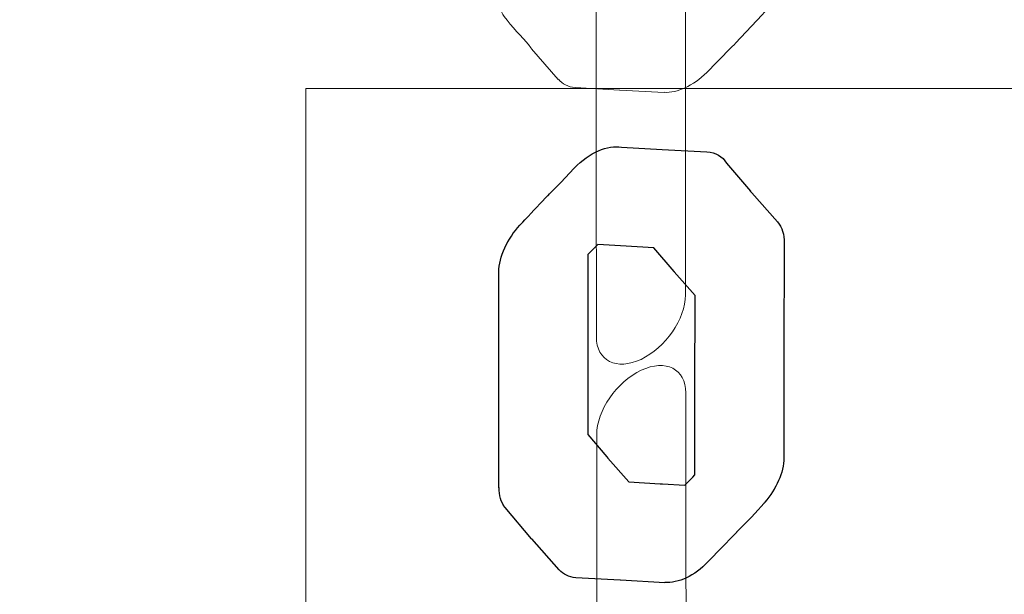
# Model space of a CAD drawing. Units: centimetres. Extents: x -34 to -21.3, y 2.2 to 14.2.
# Drawn here: x -25.3 to -25.2, y 7.9 to 7.9 of the extents above; entities that cross this region are included whole.
import ezdxf

# ---------------------------------------------------------------- set-up
doc = ezdxf.new("R2010")
doc.units = ezdxf.units.CM
doc.header["$MEASUREMENT"] = 0
doc.layers.add('Layer 1', color=7, linetype='Continuous')

msp = doc.modelspace()

# ---------------------------------------------------------------- linework, layer by layer
at = {"layer": 'Layer 1', "color": 242, "lineweight": 9}
msp.add_open_spline([(-28.63023, 3.18048), (-28.63159, 3.7042), (-28.63345, 4.17511), (-28.63345, 4.8425), (-28.63345, 4.8425), (-28.63345, 4.8425), (-31.91652, 4.84197), (-31.91652, 4.84197), (-31.91652, 4.84197), (-33.07914, 4.84174), (-34.02165, 5.78144), (-34.02165, 6.94032), (-34.02165, 6.94032), (-34.02165, 8.09921), (-33.07899, 9.05764), (-31.91652, 9.03867), (-31.91652, 9.03867), (-31.59078, 9.03336), (-30.94093, 9.02749), (-30.20551, 9.02214), (-30.20551, 9.02214), (-30.02877, 9.65378), (-29.44896, 10.11708), (-28.7609, 10.11708), (-28.7609, 10.11708), (-28.47467, 10.11708), (-28.2016, 10.11708), (-27.91537, 10.11708), (-27.91537, 10.11708), (-27.46994, 10.11708), (-27.06994, 9.92286), (-26.79521, 9.61456), (-26.79521, 9.61456), (-26.79596, 9.69493), (-26.7966, 9.77851), (-26.7966, 9.87043), (-26.7966, 9.87043), (-26.7966, 10.17224), (-26.7074, 10.45318), (-26.55401, 10.68846), (-26.55401, 10.68846), (-26.56192, 10.75085), (-26.56602, 10.81444), (-26.56602, 10.87898), (-26.56602, 10.87898), (-26.56602, 11.32428), (-26.37191, 11.7242), (-26.06377, 11.99891), (-26.06377, 11.99891), (-26.06377, 11.99891), (-26.06377, 12.28146), (-26.06377, 12.28146), (-26.06377, 12.28146), (-26.06341, 12.49146), (-26.06301, 12.66942), (-26.06261, 12.83248), (-26.06261, 12.83248), (-26.06261, 12.83248), (-26.06051, 12.83248), (-26.06051, 12.83248), (-26.06051, 12.83248), (-26.06051, 12.83248), (-26.06051, 13.1798), (-26.06051, 13.1798), (-26.06051, 13.1798), (-26.06051, 13.73058), (-25.61129, 14.1798), (-25.06051, 14.1798), (-25.06051, 14.1798), (-25.06051, 14.1798), (-24.50129, 14.1798), (-24.50129, 14.1798), (-24.50129, 14.1798), (-23.95051, 14.1798), (-23.50129, 13.73058), (-23.50129, 13.1798), (-23.50129, 13.1798), (-23.50129, 13.1798), (-23.50129, 12.83248), (-23.50129, 12.83248), (-23.50129, 12.83248), (-23.50129, 12.83248), (-23.50129, 11.90297), (-23.50129, 11.90297), (-23.50129, 11.90297), (-23.37268, 11.78631), (-23.26448, 11.64759), (-23.1825, 11.49284), (-23.1825, 11.49284), (-22.12658, 11.38242), (-21.30344, 10.48976), (-21.30344, 9.4046), (-21.30344, 9.4046), (-21.30344, 8.47899), (-21.9023, 7.6933), (-22.73368, 7.41372), (-22.73368, 7.41372), (-22.73363, 7.40852), (-22.7335, 7.40333), (-22.7335, 7.39812), (-22.7335, 7.39812), (-22.7335, 7.06336), (-22.7335, 6.74971), (-22.7335, 6.41494), (-22.7335, 6.41494), (-22.7335, 6.14172), (-22.80657, 5.88559), (-22.9342, 5.66496), (-22.9342, 5.66496), (-22.88456, 5.51594), (-22.85766, 5.35651), (-22.85766, 5.1908), (-22.85766, 5.1908), (-22.85766, 4.36237), (-23.52923, 3.6908), (-24.35766, 3.6908), (-24.35766, 3.6908), (-24.6439, 3.6908), (-24.91696, 3.6908), (-25.2032, 3.6908), (-25.2032, 3.6908), (-25.526, 3.6908), (-25.82494, 3.79279), (-26.06963, 3.96629), (-26.06963, 3.96629), (-26.06963, 3.96629), (-26.06963, 3.19296), (-26.06963, 3.19296), (-26.06963, 3.19296), (-26.06963, 3.19296), (-26.06963, 3.18048), (-26.06963, 3.18048), (-26.06963, 3.18048), (-26.06963, 3.18048), (-26.06979, 3.18048), (-26.06979, 3.18048), (-26.06979, 3.18048), (-26.07652, 2.63542), (-26.52302, 2.19296), (-27.06963, 2.19296), (-27.06963, 2.19296), (-27.06963, 2.19296), (-27.62885, 2.19296), (-27.62885, 2.19296), (-27.62885, 2.19296), (-28.17546, 2.19296), (-28.62196, 2.63542), (-28.62869, 3.18048), (-28.62869, 3.18048), (-28.62869, 3.18048), (-28.63023, 3.18048), (-28.63023, 3.18048)], degree=3, knots=[0, 0, 0, 0, 0.025641, 0.025641, 0.025641, 0.025641, 0.051282, 0.051282, 0.051282, 0.051282, 0.076923, 0.076923, 0.076923, 0.076923, 0.102564, 0.102564, 0.102564, 0.102564, 0.128205, 0.128205, 0.128205, 0.128205, 0.153846, 0.153846, 0.153846, 0.153846, 0.179487, 0.179487, 0.179487, 0.179487, 0.205128, 0.205128, 0.205128, 0.205128, 0.230769, 0.230769, 0.230769, 0.230769, 0.25641, 0.25641, 0.25641, 0.25641, 0.282051, 0.282051, 0.282051, 0.282051, 0.307692, 0.307692, 0.307692, 0.307692, 0.333333, 0.333333, 0.333333, 0.333333, 0.358974, 0.358974, 0.358974, 0.358974, 0.384615, 0.384615, 0.384615, 0.384615, 0.410256, 0.410256, 0.410256, 0.410256, 0.435897, 0.435897, 0.435897, 0.435897, 0.461538, 0.461538, 0.461538, 0.461538, 0.487179, 0.487179, 0.487179, 0.487179, 0.512821, 0.512821, 0.512821, 0.512821, 0.538462, 0.538462, 0.538462, 0.538462, 0.564103, 0.564103, 0.564103, 0.564103, 0.589744, 0.589744, 0.589744, 0.589744, 0.615385, 0.615385, 0.615385, 0.615385, 0.641026, 0.641026, 0.641026, 0.641026, 0.666667, 0.666667, 0.666667, 0.666667, 0.692308, 0.692308, 0.692308, 0.692308, 0.717949, 0.717949, 0.717949, 0.717949, 0.74359, 0.74359, 0.74359, 0.74359, 0.769231, 0.769231, 0.769231, 0.769231, 0.794872, 0.794872, 0.794872, 0.794872, 0.820513, 0.820513, 0.820513, 0.820513, 0.846154, 0.846154, 0.846154, 0.846154, 0.871795, 0.871795, 0.871795, 0.871795, 0.897436, 0.897436, 0.897436, 0.897436, 0.923077, 0.923077, 0.923077, 0.923077, 0.948718, 0.948718, 0.948718, 0.948718, 1, 1, 1, 1], dxfattribs=at)
at = {"layer": 'Layer 1', "color": 7, "lineweight": 9}
for points, knots in [([(-25.22092, 7.98885), (-25.22092, 7.98885), (-25.22698, 7.98919), (-25.22698, 7.98919), (-25.22698, 7.98919), (-25.22899, 7.98947), (-25.23163, 7.98832), (-25.23377, 7.98603), (-25.23377, 7.98603), (-25.23377, 7.98603), (-25.23468, 7.98506), (-25.23468, 7.98506), (-25.23468, 7.98506), (-25.23468, 7.98506), (-25.23491, 7.98483), (-25.23491, 7.98483), (-25.23491, 7.98483), (-25.23491, 7.98483), (-25.23745, 7.98216), (-25.23745, 7.98216), (-25.23745, 7.98216), (-25.23745, 7.98216), (-25.23745, 7.98215), (-25.23745, 7.98215), (-25.23745, 7.98215), (-25.23745, 7.98215), (-25.23751, 7.9821), (-25.23751, 7.9821), (-25.23751, 7.9821), (-25.23751, 7.9821), (-25.23916, 7.98039), (-25.23916, 7.98039), (-25.23916, 7.98039), (-25.23916, 7.98039), (-25.23956, 7.98), (-25.23956, 7.98), (-25.23956, 7.98), (-25.24026, 7.97927), (-25.24107, 7.97839), (-25.24191, 7.97738), (-25.24191, 7.97738), (-25.24191, 7.97738), (-25.24191, 7.97737), (-25.24191, 7.97737), (-25.24191, 7.97737), (-25.24351, 7.97548), (-25.24457, 7.97312), (-25.24457, 7.97104), (-25.24457, 7.97104), (-25.24457, 7.97104), (-25.24458, 7.95638), (-25.24458, 7.95638), (-25.24458, 7.95638), (-25.24458, 7.95638), (-25.24459, 7.94004), (-25.24459, 7.94004), (-25.24459, 7.94004), (-25.24459, 7.94004), (-25.24461, 7.93987), (-25.24461, 7.93987), (-25.24461, 7.93987), (-25.24461, 7.93987), (-25.24461, 7.93966), (-25.24461, 7.93966), (-25.24461, 7.93966), (-25.24461, 7.93966), (-25.24457, 7.93968), (-25.24457, 7.93968), (-25.24457, 7.93968), (-25.24457, 7.93862), (-25.24434, 7.93765), (-25.24379, 7.93692), (-25.24379, 7.93692), (-25.24263, 7.93545), (-25.24135, 7.93407), (-25.2401, 7.93266), (-25.2401, 7.93266), (-25.2401, 7.93266), (-25.24004, 7.93256), (-25.24004, 7.93256), (-25.24004, 7.93256), (-25.24004, 7.93256), (-25.23988, 7.93231), (-25.23988, 7.93231), (-25.23988, 7.93231), (-25.23988, 7.93231), (-25.23985, 7.93227), (-25.23985, 7.93227), (-25.23985, 7.93227), (-25.23985, 7.93227), (-25.23983, 7.93229), (-25.23983, 7.93229), (-25.23983, 7.93229), (-25.23983, 7.93229), (-25.23981, 7.93225), (-25.23981, 7.93225), (-25.23981, 7.93225), (-25.23981, 7.93225), (-25.2398, 7.93226), (-25.2398, 7.93226), (-25.2398, 7.93226), (-25.2398, 7.93226), (-25.2398, 7.93225), (-25.2398, 7.93225), (-25.2398, 7.93225), (-25.2398, 7.93225), (-25.23594, 7.92776), (-25.23594, 7.92776), (-25.23594, 7.92776), (-25.23594, 7.92776), (-25.23591, 7.9278), (-25.23591, 7.9278), (-25.23591, 7.9278), (-25.23533, 7.92713), (-25.23454, 7.92666), (-25.23347, 7.9266), (-25.23347, 7.9266), (-25.23347, 7.9266), (-25.22703, 7.92622), (-25.22703, 7.92622), (-25.22703, 7.92622), (-25.22703, 7.92622), (-25.22703, 7.92623), (-25.22703, 7.92623), (-25.22703, 7.92623), (-25.22703, 7.92623), (-25.22701, 7.92623), (-25.22701, 7.92623), (-25.22701, 7.92623), (-25.22701, 7.92623), (-25.22056, 7.92586), (-25.22056, 7.92586), (-25.22056, 7.92586), (-25.22056, 7.92586), (-25.22054, 7.92591), (-25.22054, 7.92591), (-25.22054, 7.92591), (-25.21865, 7.92581), (-25.21636, 7.92679), (-25.21436, 7.92881), (-25.21436, 7.92881), (-25.21436, 7.92881), (-25.21288, 7.9303), (-25.21288, 7.9303), (-25.21288, 7.9303), (-25.21288, 7.9303), (-25.21276, 7.93043), (-25.21276, 7.93043), (-25.21276, 7.93043), (-25.21276, 7.93043), (-25.21272, 7.93047), (-25.21272, 7.93047), (-25.21272, 7.93047), (-25.21272, 7.93047), (-25.21074, 7.93248), (-25.21074, 7.93248), (-25.21074, 7.93248), (-25.21074, 7.93248), (-25.2103, 7.93292), (-25.2103, 7.93292), (-25.2103, 7.93292), (-25.2103, 7.93292), (-25.21024, 7.93299), (-25.21024, 7.93299), (-25.21024, 7.93299), (-25.21024, 7.93299), (-25.21025, 7.93299), (-25.21025, 7.93299), (-25.21025, 7.93299), (-25.21025, 7.93299), (-25.2102, 7.93305), (-25.2102, 7.93305), (-25.2102, 7.93305), (-25.2102, 7.93305), (-25.20631, 7.93715), (-25.20631, 7.93715), (-25.20631, 7.93715), (-25.20631, 7.93715), (-25.20631, 7.93716), (-25.20631, 7.93716), (-25.20631, 7.93716), (-25.20443, 7.93914), (-25.20318, 7.94172), (-25.20317, 7.94402), (-25.20317, 7.94402), (-25.20317, 7.94402), (-25.20316, 7.95942), (-25.20316, 7.95942), (-25.20316, 7.95942), (-25.20316, 7.95942), (-25.20316, 7.95987), (-25.20316, 7.95987), (-25.20316, 7.95987), (-25.20316, 7.95987), (-25.20315, 7.97468), (-25.20315, 7.97468), (-25.20315, 7.97468), (-25.20315, 7.97468), (-25.20314, 7.9751), (-25.20314, 7.9751), (-25.20314, 7.9751), (-25.20305, 7.9764), (-25.20339, 7.97753), (-25.20413, 7.97834), (-25.20413, 7.97834), (-25.20566, 7.98001), (-25.20682, 7.98138), (-25.20795, 7.98271), (-25.20795, 7.98271), (-25.20795, 7.98271), (-25.208, 7.98275), (-25.208, 7.98275), (-25.208, 7.98275), (-25.208, 7.98275), (-25.20805, 7.98279), (-25.20805, 7.98279), (-25.20805, 7.98279), (-25.20805, 7.98279), (-25.2094, 7.98433), (-25.2094, 7.98433), (-25.2094, 7.98433), (-25.2094, 7.98433), (-25.21159, 7.98687), (-25.21159, 7.98687), (-25.21159, 7.98687), (-25.21159, 7.98687), (-25.21168, 7.987), (-25.21168, 7.987), (-25.21168, 7.987), (-25.21168, 7.987), (-25.21172, 7.98706), (-25.21172, 7.98706), (-25.21172, 7.98706), (-25.21172, 7.98706), (-25.2118, 7.98718), (-25.2118, 7.98718), (-25.2118, 7.98718), (-25.2124, 7.98795), (-25.21329, 7.98841), (-25.21444, 7.98848), (-25.21444, 7.98848), (-25.21444, 7.98848), (-25.22063, 7.98884), (-25.22063, 7.98884), (-25.22063, 7.98884), (-25.22063, 7.98884), (-25.22086, 7.98885), (-25.22086, 7.98885), (-25.22086, 7.98885), (-25.22086, 7.98885), (-25.22089, 7.98885), (-25.22089, 7.98885), (-25.22089, 7.98885), (-25.22089, 7.98885), (-25.22092, 7.98885), (-25.22092, 7.98885)], [0, 0, 0, 0, 0.015385, 0.015385, 0.015385, 0.015385, 0.030769, 0.030769, 0.030769, 0.030769, 0.046154, 0.046154, 0.046154, 0.046154, 0.061538, 0.061538, 0.061538, 0.061538, 0.076923, 0.076923, 0.076923, 0.076923, 0.092308, 0.092308, 0.092308, 0.092308, 0.107692, 0.107692, 0.107692, 0.107692, 0.123077, 0.123077, 0.123077, 0.123077, 0.138462, 0.138462, 0.138462, 0.138462, 0.153846, 0.153846, 0.153846, 0.153846, 0.169231, 0.169231, 0.169231, 0.169231, 0.184615, 0.184615, 0.184615, 0.184615, 0.2, 0.2, 0.2, 0.2, 0.215385, 0.215385, 0.215385, 0.215385, 0.230769, 0.230769, 0.230769, 0.230769, 0.246154, 0.246154, 0.246154, 0.246154, 0.261538, 0.261538, 0.261538, 0.261538, 0.276923, 0.276923, 0.276923, 0.276923, 0.292308, 0.292308, 0.292308, 0.292308, 0.307692, 0.307692, 0.307692, 0.307692, 0.323077, 0.323077, 0.323077, 0.323077, 0.338462, 0.338462, 0.338462, 0.338462, 0.353846, 0.353846, 0.353846, 0.353846, 0.369231, 0.369231, 0.369231, 0.369231, 0.384615, 0.384615, 0.384615, 0.384615, 0.4, 0.4, 0.4, 0.4, 0.415385, 0.415385, 0.415385, 0.415385, 0.430769, 0.430769, 0.430769, 0.430769, 0.446154, 0.446154, 0.446154, 0.446154, 0.461538, 0.461538, 0.461538, 0.461538, 0.476923, 0.476923, 0.476923, 0.476923, 0.492308, 0.492308, 0.492308, 0.492308, 0.507692, 0.507692, 0.507692, 0.507692, 0.523077, 0.523077, 0.523077, 0.523077, 0.538462, 0.538462, 0.538462, 0.538462, 0.553846, 0.553846, 0.553846, 0.553846, 0.569231, 0.569231, 0.569231, 0.569231, 0.584615, 0.584615, 0.584615, 0.584615, 0.6, 0.6, 0.6, 0.6, 0.615385, 0.615385, 0.615385, 0.615385, 0.630769, 0.630769, 0.630769, 0.630769, 0.646154, 0.646154, 0.646154, 0.646154, 0.661538, 0.661538, 0.661538, 0.661538, 0.676923, 0.676923, 0.676923, 0.676923, 0.692308, 0.692308, 0.692308, 0.692308, 0.707692, 0.707692, 0.707692, 0.707692, 0.723077, 0.723077, 0.723077, 0.723077, 0.738462, 0.738462, 0.738462, 0.738462, 0.753846, 0.753846, 0.753846, 0.753846, 0.769231, 0.769231, 0.769231, 0.769231, 0.784615, 0.784615, 0.784615, 0.784615, 0.8, 0.8, 0.8, 0.8, 0.815385, 0.815385, 0.815385, 0.815385, 0.830769, 0.830769, 0.830769, 0.830769, 0.846154, 0.846154, 0.846154, 0.846154, 0.861538, 0.861538, 0.861538, 0.861538, 0.876923, 0.876923, 0.876923, 0.876923, 0.892308, 0.892308, 0.892308, 0.892308, 0.907692, 0.907692, 0.907692, 0.907692, 0.923077, 0.923077, 0.923077, 0.923077, 0.938462, 0.938462, 0.938462, 0.938462, 0.953846, 0.953846, 0.953846, 0.953846, 0.969231, 0.969231, 0.969231, 0.969231, 1, 1, 1, 1]), ([(-25.2174, 7.95344), (-25.21739, 7.95695), (-25.22029, 7.95844), (-25.22387, 7.95678), (-25.22387, 7.95678), (-25.22745, 7.95512), (-25.23037, 7.95092), (-25.23038, 7.94741), (-25.23038, 7.94741), (-25.23044, 7.93249), (-25.23041, 7.91143), (-25.23039, 7.89038), (-25.23039, 7.89038), (-25.23039, 7.8869), (-25.22748, 7.88543), (-25.22391, 7.8871), (-25.22391, 7.8871), (-25.22035, 7.88877), (-25.21745, 7.89297), (-25.21745, 7.89646), (-25.21745, 7.89646), (-25.21746, 7.91336), (-25.21749, 7.9303), (-25.2174, 7.95344)], [0, 0, 0, 0, 0.142857, 0.142857, 0.142857, 0.142857, 0.285714, 0.285714, 0.285714, 0.285714, 0.428571, 0.428571, 0.428571, 0.428571, 0.571429, 0.571429, 0.571429, 0.571429, 0.714286, 0.714286, 0.714286, 0.714286, 1, 1, 1, 1]), ([(-25.27261, 7.78231), (-25.27261, 7.78231), (-25.27261, 7.92644), (-25.27261, 7.92644), (-25.27261, 7.92644), (-25.27261, 7.92644), (-24.28944, 7.92644), (-24.28944, 7.92644), (-24.28944, 7.92644), (-24.28944, 7.92644), (-24.28944, 7.78231), (-24.28944, 7.78231), (-24.28944, 7.78231), (-24.28944, 7.78231), (-25.27261, 7.78231), (-25.27261, 7.78231)], [0, 0, 0, 0, 0.2, 0.2, 0.2, 0.2, 0.4, 0.4, 0.4, 0.4, 0.6, 0.6, 0.6, 0.6, 1, 1, 1, 1]), ([(-25.2174, 7.88222), (-25.2174, 7.88571), (-25.22032, 7.88717), (-25.22388, 7.88551), (-25.22388, 7.88551), (-25.22745, 7.88384), (-25.23035, 7.87964), (-25.23035, 7.87615), (-25.23035, 7.87615), (-25.23035, 7.87615), (-25.23029, 7.81914), (-25.23029, 7.81914), (-25.23029, 7.81914), (-25.23029, 7.81566), (-25.22738, 7.81419), (-25.22381, 7.81586), (-25.22381, 7.81586), (-25.22025, 7.81753), (-25.21735, 7.82173), (-25.21735, 7.82522), (-25.21735, 7.82522), (-25.21735, 7.82522), (-25.2174, 7.88222), (-25.2174, 7.88222)], [0, 0, 0, 0, 0.142857, 0.142857, 0.142857, 0.142857, 0.285714, 0.285714, 0.285714, 0.285714, 0.428571, 0.428571, 0.428571, 0.428571, 0.571429, 0.571429, 0.571429, 0.571429, 0.714286, 0.714286, 0.714286, 0.714286, 1, 1, 1, 1])]:
    msp.add_open_spline(points, degree=3, knots=knots, dxfattribs=at)
at = {"layer": 'Layer 1', "color": 7}
for points, knots in [([(-25.22082, 7.91761), (-25.22082, 7.91761), (-25.22674, 7.91795), (-25.22674, 7.91795), (-25.22674, 7.91795), (-25.22874, 7.91828), (-25.23141, 7.91718), (-25.2336, 7.91489), (-25.2336, 7.91489), (-25.2336, 7.91489), (-25.23558, 7.91282), (-25.23558, 7.91282), (-25.23558, 7.91282), (-25.23558, 7.91282), (-25.23557, 7.91281), (-25.23557, 7.91281), (-25.23557, 7.91281), (-25.23557, 7.91281), (-25.23723, 7.91113), (-25.23723, 7.91113), (-25.23723, 7.91113), (-25.23723, 7.91113), (-25.23742, 7.91093), (-25.23742, 7.91093), (-25.23742, 7.91093), (-25.23742, 7.91093), (-25.23746, 7.9109), (-25.23746, 7.9109), (-25.23746, 7.9109), (-25.23844, 7.9099), (-25.23959, 7.90865), (-25.24077, 7.90737), (-25.24077, 7.90737), (-25.24077, 7.90737), (-25.24108, 7.90706), (-25.24108, 7.90706), (-25.24108, 7.90706), (-25.24108, 7.90706), (-25.24151, 7.90659), (-25.24151, 7.90659), (-25.24151, 7.90659), (-25.24151, 7.90659), (-25.24151, 7.90659), (-25.24151, 7.90659), (-25.24151, 7.90659), (-25.24332, 7.90461), (-25.24457, 7.90203), (-25.24456, 7.89979), (-25.24456, 7.89979), (-25.24456, 7.89979), (-25.24457, 7.88517), (-25.24457, 7.88517), (-25.24457, 7.88517), (-25.24457, 7.88517), (-25.24456, 7.88518), (-25.24456, 7.88518), (-25.24456, 7.88518), (-25.24456, 7.88518), (-25.24457, 7.86881), (-25.24457, 7.86881), (-25.24457, 7.86881), (-25.24457, 7.86881), (-25.24458, 7.86864), (-25.24458, 7.86864), (-25.24458, 7.86864), (-25.24458, 7.86864), (-25.24459, 7.86843), (-25.24459, 7.86843), (-25.24459, 7.86843), (-25.24459, 7.86843), (-25.24453, 7.86846), (-25.24453, 7.86846), (-25.24453, 7.86846), (-25.24454, 7.86734), (-25.24428, 7.86632), (-25.24366, 7.86559), (-25.24366, 7.86559), (-25.24366, 7.86559), (-25.2398, 7.86104), (-25.2398, 7.86104), (-25.2398, 7.86104), (-25.2398, 7.86104), (-25.23979, 7.86105), (-25.23979, 7.86105), (-25.23979, 7.86105), (-25.23979, 7.86105), (-25.23977, 7.861), (-25.23977, 7.861), (-25.23977, 7.861), (-25.23977, 7.861), (-25.23582, 7.8565), (-25.23582, 7.8565), (-25.23582, 7.8565), (-25.23582, 7.8565), (-25.23579, 7.85653), (-25.23579, 7.85653), (-25.23579, 7.85653), (-25.23521, 7.85587), (-25.23442, 7.85542), (-25.23337, 7.85536), (-25.23337, 7.85536), (-25.23337, 7.85536), (-25.22692, 7.85499), (-25.22692, 7.85499), (-25.22692, 7.85499), (-25.22692, 7.85499), (-25.22692, 7.85499), (-25.22692, 7.85499), (-25.22692, 7.85499), (-25.22692, 7.85499), (-25.2269, 7.85499), (-25.2269, 7.85499), (-25.2269, 7.85499), (-25.2269, 7.85499), (-25.22045, 7.85462), (-25.22045, 7.85462), (-25.22045, 7.85462), (-25.22045, 7.85462), (-25.22044, 7.85467), (-25.22044, 7.85467), (-25.22044, 7.85467), (-25.21852, 7.85455), (-25.21615, 7.8556), (-25.21414, 7.8577), (-25.21414, 7.8577), (-25.21414, 7.8577), (-25.21213, 7.85979), (-25.21213, 7.85979), (-25.21213, 7.85979), (-25.21213, 7.85979), (-25.21052, 7.86146), (-25.21052, 7.86146), (-25.21052, 7.86146), (-25.21052, 7.86146), (-25.21033, 7.86165), (-25.21033, 7.86165), (-25.21033, 7.86165), (-25.21033, 7.86165), (-25.21004, 7.86195), (-25.21004, 7.86195), (-25.21004, 7.86195), (-25.21004, 7.86195), (-25.21004, 7.86197), (-25.21004, 7.86197), (-25.21004, 7.86197), (-25.20855, 7.86348), (-25.2071, 7.86497), (-25.20604, 7.86616), (-25.20604, 7.86616), (-25.20604, 7.86616), (-25.20605, 7.86618), (-25.20605, 7.86618), (-25.20605, 7.86618), (-25.20605, 7.86618), (-25.20598, 7.86626), (-25.20598, 7.86626), (-25.20598, 7.86626), (-25.20598, 7.86626), (-25.20591, 7.86633), (-25.20591, 7.86633), (-25.20591, 7.86633), (-25.20591, 7.86633), (-25.20592, 7.86634), (-25.20592, 7.86634), (-25.20592, 7.86634), (-25.20425, 7.86825), (-25.20317, 7.87064), (-25.20316, 7.87279), (-25.20316, 7.87279), (-25.20316, 7.87279), (-25.20314, 7.88859), (-25.20314, 7.88859), (-25.20314, 7.88859), (-25.20314, 7.88859), (-25.20313, 7.90339), (-25.20313, 7.90339), (-25.20313, 7.90339), (-25.20313, 7.90339), (-25.20312, 7.90397), (-25.20312, 7.90397), (-25.20312, 7.90397), (-25.20312, 7.90397), (-25.20312, 7.90402), (-25.20312, 7.90402), (-25.20312, 7.90402), (-25.20308, 7.90524), (-25.2034, 7.90629), (-25.20408, 7.90707), (-25.20408, 7.90707), (-25.20408, 7.90707), (-25.20781, 7.91131), (-25.20781, 7.91131), (-25.20781, 7.91131), (-25.20781, 7.91131), (-25.20798, 7.9115), (-25.20798, 7.9115), (-25.20798, 7.9115), (-25.20798, 7.9115), (-25.20802, 7.91155), (-25.20802, 7.91155), (-25.20802, 7.91155), (-25.20802, 7.91155), (-25.21149, 7.91563), (-25.21149, 7.91563), (-25.21149, 7.91563), (-25.21206, 7.91659), (-25.21305, 7.91717), (-25.21436, 7.91724), (-25.21436, 7.91724), (-25.21436, 7.91724), (-25.22082, 7.91761), (-25.22082, 7.91761)], [0, 0, 0, 0, 0.018519, 0.018519, 0.018519, 0.018519, 0.037037, 0.037037, 0.037037, 0.037037, 0.055556, 0.055556, 0.055556, 0.055556, 0.074074, 0.074074, 0.074074, 0.074074, 0.092593, 0.092593, 0.092593, 0.092593, 0.111111, 0.111111, 0.111111, 0.111111, 0.12963, 0.12963, 0.12963, 0.12963, 0.148148, 0.148148, 0.148148, 0.148148, 0.166667, 0.166667, 0.166667, 0.166667, 0.185185, 0.185185, 0.185185, 0.185185, 0.203704, 0.203704, 0.203704, 0.203704, 0.222222, 0.222222, 0.222222, 0.222222, 0.240741, 0.240741, 0.240741, 0.240741, 0.259259, 0.259259, 0.259259, 0.259259, 0.277778, 0.277778, 0.277778, 0.277778, 0.296296, 0.296296, 0.296296, 0.296296, 0.314815, 0.314815, 0.314815, 0.314815, 0.333333, 0.333333, 0.333333, 0.333333, 0.351852, 0.351852, 0.351852, 0.351852, 0.37037, 0.37037, 0.37037, 0.37037, 0.388889, 0.388889, 0.388889, 0.388889, 0.407407, 0.407407, 0.407407, 0.407407, 0.425926, 0.425926, 0.425926, 0.425926, 0.444444, 0.444444, 0.444444, 0.444444, 0.462963, 0.462963, 0.462963, 0.462963, 0.481481, 0.481481, 0.481481, 0.481481, 0.5, 0.5, 0.5, 0.5, 0.518519, 0.518519, 0.518519, 0.518519, 0.537037, 0.537037, 0.537037, 0.537037, 0.555556, 0.555556, 0.555556, 0.555556, 0.574074, 0.574074, 0.574074, 0.574074, 0.592593, 0.592593, 0.592593, 0.592593, 0.611111, 0.611111, 0.611111, 0.611111, 0.62963, 0.62963, 0.62963, 0.62963, 0.648148, 0.648148, 0.648148, 0.648148, 0.666667, 0.666667, 0.666667, 0.666667, 0.685185, 0.685185, 0.685185, 0.685185, 0.703704, 0.703704, 0.703704, 0.703704, 0.722222, 0.722222, 0.722222, 0.722222, 0.740741, 0.740741, 0.740741, 0.740741, 0.759259, 0.759259, 0.759259, 0.759259, 0.777778, 0.777778, 0.777778, 0.777778, 0.796296, 0.796296, 0.796296, 0.796296, 0.814815, 0.814815, 0.814815, 0.814815, 0.833333, 0.833333, 0.833333, 0.833333, 0.851852, 0.851852, 0.851852, 0.851852, 0.87037, 0.87037, 0.87037, 0.87037, 0.888889, 0.888889, 0.888889, 0.888889, 0.907407, 0.907407, 0.907407, 0.907407, 0.925926, 0.925926, 0.925926, 0.925926, 0.944444, 0.944444, 0.944444, 0.944444, 0.962963, 0.962963, 0.962963, 0.962963, 1, 1, 1, 1]), ([(-25.20798, 7.91151), (-25.20798, 7.91151), (-25.20802, 7.91155), (-25.20802, 7.91155), (-25.20802, 7.91155), (-25.20802, 7.91155), (-25.20798, 7.91151), (-25.20798, 7.91151)], [0, 0, 0, 0, 0.333333, 0.333333, 0.333333, 0.333333, 1, 1, 1, 1]), ([(-25.20798, 7.9115), (-25.20798, 7.9115), (-25.20798, 7.91151), (-25.20798, 7.91151), (-25.20798, 7.91151), (-25.20798, 7.91151), (-25.20798, 7.9115), (-25.20798, 7.9115)], [0, 0, 0, 0, 0.333333, 0.333333, 0.333333, 0.333333, 1, 1, 1, 1]), ([(-25.23018, 7.90378), (-25.23018, 7.90378), (-25.22691, 7.9036), (-25.22691, 7.9036), (-25.22691, 7.9036), (-25.22691, 7.9036), (-25.22205, 7.90332), (-25.22205, 7.90332), (-25.22205, 7.90332), (-25.22205, 7.90332), (-25.21911, 7.89985), (-25.21911, 7.89985), (-25.21911, 7.89985), (-25.21911, 7.89985), (-25.21906, 7.89982), (-25.21906, 7.89982), (-25.21906, 7.89982), (-25.21906, 7.89982), (-25.21907, 7.89981), (-25.21907, 7.89981), (-25.21907, 7.89981), (-25.21907, 7.89981), (-25.21606, 7.8964), (-25.21606, 7.8964), (-25.21606, 7.8964), (-25.21606, 7.8964), (-25.21607, 7.88257), (-25.21607, 7.88257), (-25.21607, 7.88257), (-25.21607, 7.88257), (-25.21608, 7.87031), (-25.21608, 7.87031), (-25.21608, 7.87031), (-25.21608, 7.87031), (-25.21638, 7.87), (-25.21638, 7.87), (-25.21638, 7.87), (-25.21638, 7.87), (-25.2164, 7.86998), (-25.2164, 7.86998), (-25.2164, 7.86998), (-25.2164, 7.86998), (-25.2164, 7.86999), (-25.2164, 7.86999), (-25.2164, 7.86999), (-25.2164, 7.86999), (-25.21669, 7.86969), (-25.21669, 7.86969), (-25.21669, 7.86969), (-25.21669, 7.86969), (-25.21695, 7.86942), (-25.21695, 7.86942), (-25.21695, 7.86942), (-25.21695, 7.86942), (-25.21753, 7.86882), (-25.21753, 7.86882), (-25.21753, 7.86882), (-25.21753, 7.86882), (-25.22078, 7.869), (-25.22078, 7.869), (-25.22078, 7.869), (-25.22078, 7.869), (-25.22078, 7.86901), (-25.22078, 7.86901), (-25.22078, 7.86901), (-25.22078, 7.86901), (-25.22086, 7.86902), (-25.22086, 7.86902), (-25.22086, 7.86902), (-25.22086, 7.86902), (-25.22112, 7.86903), (-25.22112, 7.86903), (-25.22112, 7.86903), (-25.22112, 7.86903), (-25.22569, 7.86929), (-25.22569, 7.86929), (-25.22569, 7.86929), (-25.22569, 7.86929), (-25.22872, 7.87274), (-25.22872, 7.87274), (-25.22872, 7.87274), (-25.22872, 7.87274), (-25.2289, 7.87294), (-25.2289, 7.87294), (-25.2289, 7.87294), (-25.2289, 7.87294), (-25.23164, 7.87617), (-25.23164, 7.87617), (-25.23164, 7.87617), (-25.23164, 7.87617), (-25.23163, 7.89122), (-25.23163, 7.89122), (-25.23163, 7.89122), (-25.23163, 7.89122), (-25.23162, 7.89125), (-25.23162, 7.89125), (-25.23162, 7.89125), (-25.23162, 7.89125), (-25.23162, 7.89128), (-25.23162, 7.89128), (-25.23162, 7.89128), (-25.23162, 7.89128), (-25.23162, 7.89156), (-25.23162, 7.89156), (-25.23162, 7.89156), (-25.23162, 7.89156), (-25.23163, 7.90232), (-25.23163, 7.90232), (-25.23163, 7.90232), (-25.23163, 7.90232), (-25.23113, 7.90282), (-25.23113, 7.90282), (-25.23113, 7.90282), (-25.23113, 7.90282), (-25.23109, 7.90285), (-25.23109, 7.90285), (-25.23109, 7.90285), (-25.23109, 7.90285), (-25.23018, 7.90378), (-25.23018, 7.90378)], [0, 0, 0, 0, 0.032258, 0.032258, 0.032258, 0.032258, 0.064516, 0.064516, 0.064516, 0.064516, 0.096774, 0.096774, 0.096774, 0.096774, 0.129032, 0.129032, 0.129032, 0.129032, 0.16129, 0.16129, 0.16129, 0.16129, 0.193548, 0.193548, 0.193548, 0.193548, 0.225806, 0.225806, 0.225806, 0.225806, 0.258065, 0.258065, 0.258065, 0.258065, 0.290323, 0.290323, 0.290323, 0.290323, 0.322581, 0.322581, 0.322581, 0.322581, 0.354839, 0.354839, 0.354839, 0.354839, 0.387097, 0.387097, 0.387097, 0.387097, 0.419355, 0.419355, 0.419355, 0.419355, 0.451613, 0.451613, 0.451613, 0.451613, 0.483871, 0.483871, 0.483871, 0.483871, 0.516129, 0.516129, 0.516129, 0.516129, 0.548387, 0.548387, 0.548387, 0.548387, 0.580645, 0.580645, 0.580645, 0.580645, 0.612903, 0.612903, 0.612903, 0.612903, 0.645161, 0.645161, 0.645161, 0.645161, 0.677419, 0.677419, 0.677419, 0.677419, 0.709677, 0.709677, 0.709677, 0.709677, 0.741935, 0.741935, 0.741935, 0.741935, 0.774194, 0.774194, 0.774194, 0.774194, 0.806452, 0.806452, 0.806452, 0.806452, 0.83871, 0.83871, 0.83871, 0.83871, 0.870968, 0.870968, 0.870968, 0.870968, 0.903226, 0.903226, 0.903226, 0.903226, 0.935484, 0.935484, 0.935484, 0.935484, 1, 1, 1, 1])]:
    msp.add_open_spline(points, degree=3, knots=knots, dxfattribs=at)
at = {"layer": 'Layer 1', "color": 250, "lineweight": 9}
for points, knots in [([(-25.22082, 7.91761), (-25.22082, 7.91761), (-25.22674, 7.91795), (-25.22674, 7.91795), (-25.22674, 7.91795), (-25.22874, 7.91828), (-25.23141, 7.91718), (-25.2336, 7.91489), (-25.2336, 7.91489), (-25.2336, 7.91489), (-25.23558, 7.91282), (-25.23558, 7.91282), (-25.23558, 7.91282), (-25.23558, 7.91282), (-25.23557, 7.91281), (-25.23557, 7.91281), (-25.23557, 7.91281), (-25.23557, 7.91281), (-25.23723, 7.91113), (-25.23723, 7.91113), (-25.23723, 7.91113), (-25.23723, 7.91113), (-25.23742, 7.91093), (-25.23742, 7.91093), (-25.23742, 7.91093), (-25.23742, 7.91093), (-25.23746, 7.9109), (-25.23746, 7.9109), (-25.23746, 7.9109), (-25.23844, 7.9099), (-25.23959, 7.90865), (-25.24077, 7.90737), (-25.24077, 7.90737), (-25.24077, 7.90737), (-25.24108, 7.90706), (-25.24108, 7.90706), (-25.24108, 7.90706), (-25.24108, 7.90706), (-25.24151, 7.90659), (-25.24151, 7.90659), (-25.24151, 7.90659), (-25.24151, 7.90659), (-25.24151, 7.90659), (-25.24151, 7.90659), (-25.24151, 7.90659), (-25.24332, 7.90461), (-25.24457, 7.90203), (-25.24456, 7.89979), (-25.24456, 7.89979), (-25.24456, 7.89979), (-25.24457, 7.88517), (-25.24457, 7.88517), (-25.24457, 7.88517), (-25.24457, 7.88517), (-25.24456, 7.88518), (-25.24456, 7.88518), (-25.24456, 7.88518), (-25.24456, 7.88518), (-25.24457, 7.86881), (-25.24457, 7.86881), (-25.24457, 7.86881), (-25.24457, 7.86881), (-25.24458, 7.86864), (-25.24458, 7.86864), (-25.24458, 7.86864), (-25.24458, 7.86864), (-25.24459, 7.86843), (-25.24459, 7.86843), (-25.24459, 7.86843), (-25.24459, 7.86843), (-25.24453, 7.86846), (-25.24453, 7.86846), (-25.24453, 7.86846), (-25.24454, 7.86734), (-25.24428, 7.86632), (-25.24366, 7.86559), (-25.24366, 7.86559), (-25.24366, 7.86559), (-25.2398, 7.86104), (-25.2398, 7.86104), (-25.2398, 7.86104), (-25.2398, 7.86104), (-25.23979, 7.86105), (-25.23979, 7.86105), (-25.23979, 7.86105), (-25.23979, 7.86105), (-25.23977, 7.861), (-25.23977, 7.861), (-25.23977, 7.861), (-25.23977, 7.861), (-25.23582, 7.8565), (-25.23582, 7.8565), (-25.23582, 7.8565), (-25.23582, 7.8565), (-25.23579, 7.85653), (-25.23579, 7.85653), (-25.23579, 7.85653), (-25.23521, 7.85587), (-25.23442, 7.85542), (-25.23337, 7.85536), (-25.23337, 7.85536), (-25.23337, 7.85536), (-25.22692, 7.85499), (-25.22692, 7.85499), (-25.22692, 7.85499), (-25.22692, 7.85499), (-25.22692, 7.85499), (-25.22692, 7.85499), (-25.22692, 7.85499), (-25.22692, 7.85499), (-25.2269, 7.85499), (-25.2269, 7.85499), (-25.2269, 7.85499), (-25.2269, 7.85499), (-25.22045, 7.85462), (-25.22045, 7.85462), (-25.22045, 7.85462), (-25.22045, 7.85462), (-25.22044, 7.85467), (-25.22044, 7.85467), (-25.22044, 7.85467), (-25.21852, 7.85455), (-25.21615, 7.8556), (-25.21414, 7.8577), (-25.21414, 7.8577), (-25.21414, 7.8577), (-25.21213, 7.85979), (-25.21213, 7.85979), (-25.21213, 7.85979), (-25.21213, 7.85979), (-25.21052, 7.86146), (-25.21052, 7.86146), (-25.21052, 7.86146), (-25.21052, 7.86146), (-25.21033, 7.86165), (-25.21033, 7.86165), (-25.21033, 7.86165), (-25.21033, 7.86165), (-25.21004, 7.86195), (-25.21004, 7.86195), (-25.21004, 7.86195), (-25.21004, 7.86195), (-25.21004, 7.86197), (-25.21004, 7.86197), (-25.21004, 7.86197), (-25.20855, 7.86348), (-25.2071, 7.86497), (-25.20604, 7.86616), (-25.20604, 7.86616), (-25.20604, 7.86616), (-25.20605, 7.86618), (-25.20605, 7.86618), (-25.20605, 7.86618), (-25.20605, 7.86618), (-25.20598, 7.86626), (-25.20598, 7.86626), (-25.20598, 7.86626), (-25.20598, 7.86626), (-25.20591, 7.86633), (-25.20591, 7.86633), (-25.20591, 7.86633), (-25.20591, 7.86633), (-25.20592, 7.86634), (-25.20592, 7.86634), (-25.20592, 7.86634), (-25.20425, 7.86825), (-25.20317, 7.87064), (-25.20316, 7.87279), (-25.20316, 7.87279), (-25.20316, 7.87279), (-25.20314, 7.88859), (-25.20314, 7.88859), (-25.20314, 7.88859), (-25.20314, 7.88859), (-25.20313, 7.90339), (-25.20313, 7.90339), (-25.20313, 7.90339), (-25.20313, 7.90339), (-25.20312, 7.90397), (-25.20312, 7.90397), (-25.20312, 7.90397), (-25.20312, 7.90397), (-25.20312, 7.90402), (-25.20312, 7.90402), (-25.20312, 7.90402), (-25.20308, 7.90524), (-25.2034, 7.90629), (-25.20408, 7.90707), (-25.20408, 7.90707), (-25.20408, 7.90707), (-25.20781, 7.91131), (-25.20781, 7.91131), (-25.20781, 7.91131), (-25.20781, 7.91131), (-25.20798, 7.9115), (-25.20798, 7.9115), (-25.20798, 7.9115), (-25.20798, 7.9115), (-25.20802, 7.91155), (-25.20802, 7.91155), (-25.20802, 7.91155), (-25.20802, 7.91155), (-25.21149, 7.91563), (-25.21149, 7.91563), (-25.21149, 7.91563), (-25.21206, 7.91659), (-25.21305, 7.91717), (-25.21436, 7.91724), (-25.21436, 7.91724), (-25.21436, 7.91724), (-25.22082, 7.91761), (-25.22082, 7.91761)], [0, 0, 0, 0, 0.018519, 0.018519, 0.018519, 0.018519, 0.037037, 0.037037, 0.037037, 0.037037, 0.055556, 0.055556, 0.055556, 0.055556, 0.074074, 0.074074, 0.074074, 0.074074, 0.092593, 0.092593, 0.092593, 0.092593, 0.111111, 0.111111, 0.111111, 0.111111, 0.12963, 0.12963, 0.12963, 0.12963, 0.148148, 0.148148, 0.148148, 0.148148, 0.166667, 0.166667, 0.166667, 0.166667, 0.185185, 0.185185, 0.185185, 0.185185, 0.203704, 0.203704, 0.203704, 0.203704, 0.222222, 0.222222, 0.222222, 0.222222, 0.240741, 0.240741, 0.240741, 0.240741, 0.259259, 0.259259, 0.259259, 0.259259, 0.277778, 0.277778, 0.277778, 0.277778, 0.296296, 0.296296, 0.296296, 0.296296, 0.314815, 0.314815, 0.314815, 0.314815, 0.333333, 0.333333, 0.333333, 0.333333, 0.351852, 0.351852, 0.351852, 0.351852, 0.37037, 0.37037, 0.37037, 0.37037, 0.388889, 0.388889, 0.388889, 0.388889, 0.407407, 0.407407, 0.407407, 0.407407, 0.425926, 0.425926, 0.425926, 0.425926, 0.444444, 0.444444, 0.444444, 0.444444, 0.462963, 0.462963, 0.462963, 0.462963, 0.481481, 0.481481, 0.481481, 0.481481, 0.5, 0.5, 0.5, 0.5, 0.518519, 0.518519, 0.518519, 0.518519, 0.537037, 0.537037, 0.537037, 0.537037, 0.555556, 0.555556, 0.555556, 0.555556, 0.574074, 0.574074, 0.574074, 0.574074, 0.592593, 0.592593, 0.592593, 0.592593, 0.611111, 0.611111, 0.611111, 0.611111, 0.62963, 0.62963, 0.62963, 0.62963, 0.648148, 0.648148, 0.648148, 0.648148, 0.666667, 0.666667, 0.666667, 0.666667, 0.685185, 0.685185, 0.685185, 0.685185, 0.703704, 0.703704, 0.703704, 0.703704, 0.722222, 0.722222, 0.722222, 0.722222, 0.740741, 0.740741, 0.740741, 0.740741, 0.759259, 0.759259, 0.759259, 0.759259, 0.777778, 0.777778, 0.777778, 0.777778, 0.796296, 0.796296, 0.796296, 0.796296, 0.814815, 0.814815, 0.814815, 0.814815, 0.833333, 0.833333, 0.833333, 0.833333, 0.851852, 0.851852, 0.851852, 0.851852, 0.87037, 0.87037, 0.87037, 0.87037, 0.888889, 0.888889, 0.888889, 0.888889, 0.907407, 0.907407, 0.907407, 0.907407, 0.925926, 0.925926, 0.925926, 0.925926, 0.944444, 0.944444, 0.944444, 0.944444, 0.962963, 0.962963, 0.962963, 0.962963, 1, 1, 1, 1]), ([(-25.23018, 7.90378), (-25.23018, 7.90378), (-25.22691, 7.9036), (-25.22691, 7.9036), (-25.22691, 7.9036), (-25.22691, 7.9036), (-25.22205, 7.90332), (-25.22205, 7.90332), (-25.22205, 7.90332), (-25.22205, 7.90332), (-25.21911, 7.89985), (-25.21911, 7.89985), (-25.21911, 7.89985), (-25.21911, 7.89985), (-25.21906, 7.89982), (-25.21906, 7.89982), (-25.21906, 7.89982), (-25.21906, 7.89982), (-25.21907, 7.89981), (-25.21907, 7.89981), (-25.21907, 7.89981), (-25.21907, 7.89981), (-25.21606, 7.8964), (-25.21606, 7.8964), (-25.21606, 7.8964), (-25.21606, 7.8964), (-25.21607, 7.88257), (-25.21607, 7.88257), (-25.21607, 7.88257), (-25.21607, 7.88257), (-25.21608, 7.87031), (-25.21608, 7.87031), (-25.21608, 7.87031), (-25.21608, 7.87031), (-25.21638, 7.87), (-25.21638, 7.87), (-25.21638, 7.87), (-25.21638, 7.87), (-25.2164, 7.86998), (-25.2164, 7.86998), (-25.2164, 7.86998), (-25.2164, 7.86998), (-25.2164, 7.86999), (-25.2164, 7.86999), (-25.2164, 7.86999), (-25.2164, 7.86999), (-25.21669, 7.86969), (-25.21669, 7.86969), (-25.21669, 7.86969), (-25.21669, 7.86969), (-25.21695, 7.86942), (-25.21695, 7.86942), (-25.21695, 7.86942), (-25.21695, 7.86942), (-25.21753, 7.86882), (-25.21753, 7.86882), (-25.21753, 7.86882), (-25.21753, 7.86882), (-25.22078, 7.869), (-25.22078, 7.869), (-25.22078, 7.869), (-25.22078, 7.869), (-25.22078, 7.86901), (-25.22078, 7.86901), (-25.22078, 7.86901), (-25.22078, 7.86901), (-25.22086, 7.86902), (-25.22086, 7.86902), (-25.22086, 7.86902), (-25.22086, 7.86902), (-25.22112, 7.86903), (-25.22112, 7.86903), (-25.22112, 7.86903), (-25.22112, 7.86903), (-25.22569, 7.86929), (-25.22569, 7.86929), (-25.22569, 7.86929), (-25.22569, 7.86929), (-25.22872, 7.87274), (-25.22872, 7.87274), (-25.22872, 7.87274), (-25.22872, 7.87274), (-25.2289, 7.87294), (-25.2289, 7.87294), (-25.2289, 7.87294), (-25.2289, 7.87294), (-25.23164, 7.87617), (-25.23164, 7.87617), (-25.23164, 7.87617), (-25.23164, 7.87617), (-25.23163, 7.89122), (-25.23163, 7.89122), (-25.23163, 7.89122), (-25.23163, 7.89122), (-25.23162, 7.89125), (-25.23162, 7.89125), (-25.23162, 7.89125), (-25.23162, 7.89125), (-25.23162, 7.89128), (-25.23162, 7.89128), (-25.23162, 7.89128), (-25.23162, 7.89128), (-25.23162, 7.89156), (-25.23162, 7.89156), (-25.23162, 7.89156), (-25.23162, 7.89156), (-25.23163, 7.90232), (-25.23163, 7.90232), (-25.23163, 7.90232), (-25.23163, 7.90232), (-25.23113, 7.90282), (-25.23113, 7.90282), (-25.23113, 7.90282), (-25.23113, 7.90282), (-25.23109, 7.90285), (-25.23109, 7.90285), (-25.23109, 7.90285), (-25.23109, 7.90285), (-25.23018, 7.90378), (-25.23018, 7.90378)], [0, 0, 0, 0, 0.032258, 0.032258, 0.032258, 0.032258, 0.064516, 0.064516, 0.064516, 0.064516, 0.096774, 0.096774, 0.096774, 0.096774, 0.129032, 0.129032, 0.129032, 0.129032, 0.16129, 0.16129, 0.16129, 0.16129, 0.193548, 0.193548, 0.193548, 0.193548, 0.225806, 0.225806, 0.225806, 0.225806, 0.258065, 0.258065, 0.258065, 0.258065, 0.290323, 0.290323, 0.290323, 0.290323, 0.322581, 0.322581, 0.322581, 0.322581, 0.354839, 0.354839, 0.354839, 0.354839, 0.387097, 0.387097, 0.387097, 0.387097, 0.419355, 0.419355, 0.419355, 0.419355, 0.451613, 0.451613, 0.451613, 0.451613, 0.483871, 0.483871, 0.483871, 0.483871, 0.516129, 0.516129, 0.516129, 0.516129, 0.548387, 0.548387, 0.548387, 0.548387, 0.580645, 0.580645, 0.580645, 0.580645, 0.612903, 0.612903, 0.612903, 0.612903, 0.645161, 0.645161, 0.645161, 0.645161, 0.677419, 0.677419, 0.677419, 0.677419, 0.709677, 0.709677, 0.709677, 0.709677, 0.741935, 0.741935, 0.741935, 0.741935, 0.774194, 0.774194, 0.774194, 0.774194, 0.806452, 0.806452, 0.806452, 0.806452, 0.83871, 0.83871, 0.83871, 0.83871, 0.870968, 0.870968, 0.870968, 0.870968, 0.903226, 0.903226, 0.903226, 0.903226, 0.935484, 0.935484, 0.935484, 0.935484, 1, 1, 1, 1])]:
    msp.add_open_spline(points, degree=3, knots=knots, dxfattribs=at)
for points in [[(-25.20798, 7.91151), (-25.20798, 7.91151), (-25.20802, 7.91155), (-25.20802, 7.91155)], [(-25.20798, 7.9115), (-25.20798, 7.9115), (-25.20798, 7.91151), (-25.20798, 7.91151)]]:
    msp.add_open_spline(points, degree=3, dxfattribs=at)

doc.saveas('drawing.dxf')
